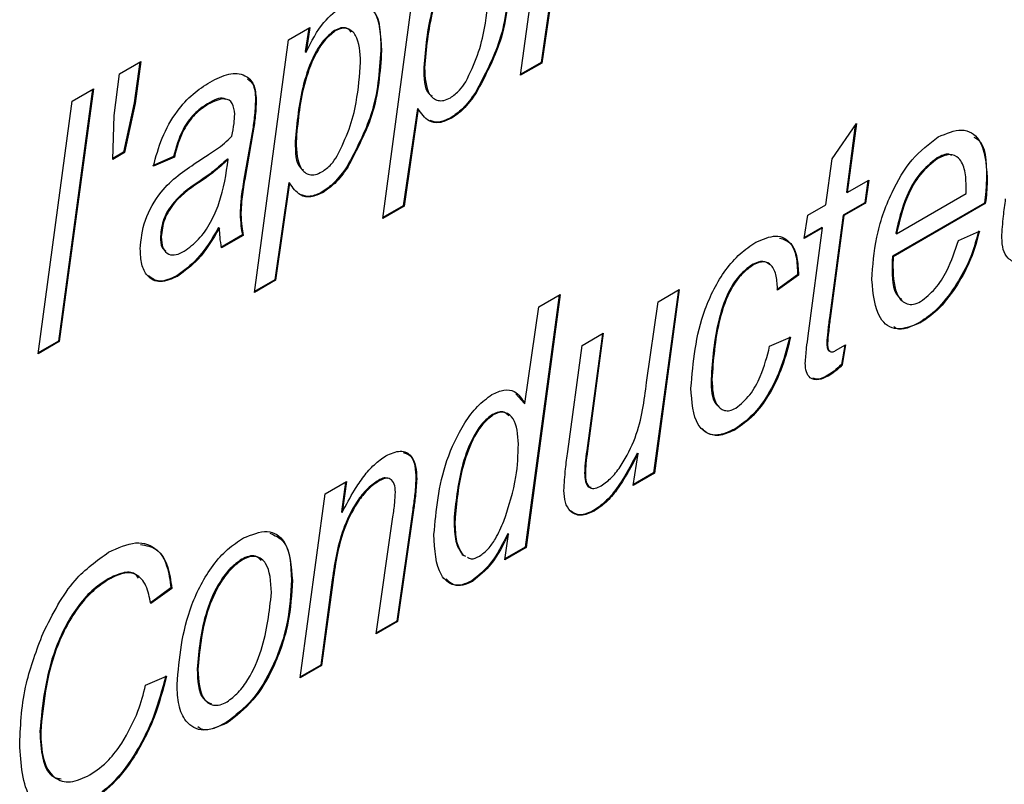
# Model space of a CAD drawing. Units: millimetres. Extents: x 143 to 4744, y 1541 to 4854.
# Drawn here: x 4259 to 4268, y 1990 to 1997 of the extents above; entities that cross this region are included whole.
import ezdxf

# ---------------------------------------------------------------- set-up
doc = ezdxf.new("R2010")
doc.units = ezdxf.units.MM

msp = doc.modelspace()

# ---------------------------------------------------------------- linework, layer by layer
at = {"color": 7, "linetype": 'Continuous', "lineweight": 25}
for p, q in [((4263.8919, 1996.7673), (4264.1149, 1998.4212)), ((4262.6526, 1995.4799), (4262.9592, 1997.7541)), ((4264.1719, 1997.5469), (4264.0761, 1996.8818)), ((4264.179, 1997.5429), (4264.0832, 1996.8777)), ((4261.8035, 1997.0869), (4261.9952, 1997.1975)), ((4261.9867, 1997.1927), (4261.9549, 1996.9807)), ((4261.9952, 1997.1975), (4261.962, 1996.9767)), ((4262.2177, 1997.1707), (4262.2247, 1997.1666)), ((4261.4969, 1994.8128), (4261.8035, 1997.0869)), ((4261.9549, 1996.9807), (4261.962, 1996.9767)), ((4262.6337, 1996.9926), (4262.6408, 1996.9885)), ((4260.2823, 1996.7806), (4260.4761, 1996.8925)), ((4260.4678, 1996.8877), (4260.4167, 1996.5192)), ((4260.4761, 1996.8925), (4260.4238, 1996.5151)), ((4264.0832, 1996.8777), (4263.8919, 1996.7673)), ((4264.0761, 1996.8818), (4263.8931, 1996.7762)), ((4264.0761, 1996.8818), (4264.0832, 1996.8777)), ((4263.0203, 1996.8396), (4263.0274, 1996.8355)), ((4260.2351, 1996.4062), (4260.2823, 1996.7806)), ((4260.0407, 1996.6412), (4259.7349, 1994.3757)), ((4260.049, 1996.646), (4259.742, 1994.3716)), ((4259.8577, 1996.5356), (4260.049, 1996.646)), ((4263.4854, 1996.6119), (4263.4925, 1996.6078)), ((4259.5511, 1994.2614), (4259.8577, 1996.5356)), ((4261.5072, 1996.552), (4261.5142, 1996.548)), ((4260.4167, 1996.5192), (4260.3205, 1996.0755)), ((4260.4238, 1996.5151), (4260.3276, 1996.0714)), ((4260.4167, 1996.5192), (4260.4238, 1996.5151)), ((4261.0745, 1996.5108), (4261.0816, 1996.5067)), ((4262.9628, 1996.4702), (4262.8368, 1995.5944)), ((4262.9699, 1996.4661), (4262.8439, 1995.5903)), ((4262.9628, 1996.4702), (4262.9699, 1996.4661)), ((4260.2226, 1996.0108), (4260.2351, 1996.4062)), ((4263.2632, 1996.3853), (4263.2702, 1996.3812)), ((4266.6934, 1996.0156), (4266.912, 1996.3324)), ((4266.9025, 1996.3187), (4266.8216, 1995.7165)), ((4266.912, 1996.3324), (4266.8287, 1995.7124)), ((4261.4766, 1996.2527), (4261.4032, 1995.8329)), ((4261.4836, 1996.2486), (4261.4103, 1995.8288)), ((4261.4766, 1996.2527), (4261.4836, 1996.2486)), ((4261.8646, 1996.1724), (4261.8717, 1996.1683)), ((4260.3276, 1996.0714), (4260.2226, 1996.0108)), ((4260.3205, 1996.0755), (4260.2228, 1996.0191)), ((4260.3205, 1996.0755), (4260.3276, 1996.0714)), ((4260.7705, 1996.0357), (4260.5818, 1995.954)), ((4260.7776, 1996.0316), (4260.5889, 1995.9499)), ((4260.7705, 1996.0357), (4260.7776, 1996.0316)), ((4261.2555, 1996.0161), (4261.2625, 1996.012)), ((4266.6378, 1995.6022), (4266.6934, 1996.0156)), ((4267.6379, 1996.0243), (4267.645, 1996.0202)), ((4262.3297, 1995.9447), (4262.3368, 1995.9406)), ((4261.02, 1995.8257), (4261.027, 1995.8216)), ((4261.4032, 1995.8329), (4261.4103, 1995.8288)), ((4266.8287, 1995.7124), (4267.0236, 1995.8249)), ((4267.0153, 1995.8201), (4266.9867, 1995.6211)), ((4267.0236, 1995.8249), (4266.9938, 1995.6171)), ((4268.082, 1995.8521), (4268.089, 1995.848)), ((4261.8071, 1995.803), (4261.6811, 1994.9273)), ((4261.8142, 1995.7989), (4261.6882, 1994.9232)), ((4261.8071, 1995.803), (4261.8142, 1995.7989)), ((4267.9003, 1995.7046), (4267.9003, 1995.7578)), ((4262.1075, 1995.7181), (4262.1146, 1995.714)), ((4266.8216, 1995.7165), (4266.8287, 1995.7124)), ((4267.2728, 1995.3423), (4267.9003, 1995.7046)), ((4262.8439, 1995.5903), (4262.6526, 1995.4799)), ((4262.8368, 1995.5944), (4262.6538, 1995.4888)), ((4262.8368, 1995.5944), (4262.8439, 1995.5903)), ((4266.4764, 1995.509), (4266.6378, 1995.6022)), ((4266.9867, 1995.6211), (4266.7921, 1995.5088)), ((4266.9938, 1995.6171), (4266.7992, 1995.5047)), ((4266.9867, 1995.6211), (4266.9938, 1995.6171)), ((4268.0646, 1995.617), (4267.2366, 1995.139)), ((4268.0717, 1995.6129), (4267.2436, 1995.1349)), ((4268.0646, 1995.617), (4268.0717, 1995.6129)), ((4261.3682, 1995.5207), (4261.3753, 1995.5166)), ((4266.4432, 1995.2992), (4266.4764, 1995.509)), ((4266.7921, 1995.5088), (4266.669, 1994.5849)), ((4266.7992, 1995.5047), (4266.6761, 1994.5809)), ((4266.7921, 1995.5088), (4266.7992, 1995.5047)), ((4261.1755, 1995.3971), (4261.1826, 1995.393)), ((4266.6083, 1995.3945), (4266.4432, 1995.2992)), ((4266.6012, 1995.3986), (4266.4446, 1995.3082)), ((4266.4786, 1994.4247), (4266.6083, 1995.3945)), ((4266.6012, 1995.3986), (4266.6083, 1995.3945)), ((4260.6526, 1995.3182), (4260.6596, 1995.3141)), ((4261.3896, 1995.3309), (4261.1947, 1995.2184)), ((4261.3967, 1995.3268), (4261.2017, 1995.2143)), ((4261.3896, 1995.3309), (4261.3967, 1995.3268)), ((4267.2657, 1995.3464), (4267.2728, 1995.3423)), ((4267.8296, 1995.2825), (4268.0183, 1995.3642)), ((4267.2366, 1995.139), (4267.2436, 1995.1349)), ((4265.9829, 1995.0689), (4265.9899, 1995.0648)), ((4267.2329, 1995.0509), (4267.24, 1995.0468)), ((4260.8003, 1994.9635), (4260.8074, 1994.9594)), ((4261.6811, 1994.9273), (4261.4981, 1994.8216)), ((4261.6811, 1994.9273), (4261.6882, 1994.9232)), ((4266.3838, 1994.9735), (4266.1951, 1994.8373)), ((4266.3909, 1994.9694), (4266.2022, 1994.8333)), ((4266.3838, 1994.9735), (4266.3909, 1994.9694)), ((4261.6882, 1994.9232), (4261.4969, 1994.8128)), ((4265.3192, 1994.841), (4265.0955, 1993.1867)), ((4265.1283, 1994.7308), (4265.3192, 1994.841)), ((4267.7967, 1994.8636), (4267.8038, 1994.8595)), ((4264.2389, 1994.7893), (4263.9331, 1992.5238)), ((4264.2472, 1994.7941), (4263.9402, 1992.5197)), ((4264.0563, 1994.6839), (4264.2472, 1994.7941)), ((4265.311, 1994.8362), (4265.0885, 1993.1908)), ((4263.931, 1993.8145), (4264.0563, 1994.6839)), ((4265.0251, 1994.0048), (4265.1283, 1994.7308)), ((4266.669, 1994.5849), (4266.6761, 1994.5809)), ((4267.4846, 1994.5468), (4267.4917, 1994.5427)), ((4264.4444, 1994.336), (4264.6352, 1994.4462)), ((4264.627, 1994.4414), (4264.4859, 1993.3919)), ((4264.6352, 1994.4462), (4264.493, 1993.3878)), ((4266.1314, 1994.3294), (4266.3201, 1994.4111)), ((4259.742, 1994.3716), (4259.5511, 1994.2614)), ((4259.7349, 1994.3757), (4259.5523, 1994.2703)), ((4259.7349, 1994.3757), (4259.742, 1994.3716)), ((4264.3157, 1993.3817), (4264.4444, 1994.336)), ((4266.6455, 1994.3598), (4266.6525, 1994.3557)), ((4266.724, 1994.2902), (4266.8154, 1994.343)), ((4266.8068, 1994.338), (4266.7778, 1994.166)), ((4266.8154, 1994.343), (4266.7848, 1994.1619)), ((4266.7778, 1994.166), (4266.7848, 1994.1619)), ((4266.6565, 1994.0688), (4266.6636, 1994.0647)), ((4265.6055, 1994.0335), (4265.6126, 1994.0294)), ((4263.8485, 1993.9015), (4263.9239, 1993.8186)), ((4263.9239, 1993.8186), (4263.931, 1993.8145)), ((4263.6387, 1993.7156), (4263.6458, 1993.7115)), ((4265.8189, 1993.5852), (4265.8259, 1993.5811)), ((4264.4859, 1993.3919), (4264.493, 1993.3878)), ((4264.905, 1993.0767), (4264.9481, 1993.3637)), ((4264.941, 1993.3678), (4264.9481, 1993.3637)), ((4264.4675, 1993.1893), (4264.4746, 1993.1853)), ((4265.0955, 1993.1867), (4264.905, 1993.0767)), ((4265.0885, 1993.1908), (4264.9063, 1993.0856)), ((4265.0885, 1993.1908), (4265.0955, 1993.1867)), ((4262.133, 1993.0016), (4262.3242, 1993.112)), ((4262.316, 1993.1073), (4262.2796, 1992.8391)), ((4262.3242, 1993.112), (4262.2867, 1992.835)), ((4262.6124, 1993.1231), (4262.6194, 1993.119)), ((4262.9499, 1993.138), (4262.957, 1993.1339)), ((4261.9097, 1991.3475), (4262.133, 1993.0016)), ((4262.2796, 1992.8391), (4262.2867, 1992.835)), ((4262.9212, 1992.8605), (4262.7775, 1991.8567)), ((4262.9283, 1992.8564), (4262.7845, 1991.8526)), ((4262.9212, 1992.8605), (4262.9283, 1992.8564)), ((4264.5486, 1992.8519), (4264.5556, 1992.8478)), ((4262.5936, 1991.7424), (4262.7433, 1992.7952)), ((4263.2952, 1992.7947), (4263.2941, 1992.7311)), ((4263.2941, 1992.7311), (4263.3012, 1992.727)), ((4263.2952, 1992.7947), (4263.3023, 1992.7907)), ((4263.3023, 1992.7907), (4263.3012, 1992.727)), ((4263.7493, 1992.4095), (4263.7825, 1992.6406)), ((4263.7754, 1992.6447), (4263.7825, 1992.6406)), ((4263.3671, 1992.4558), (4263.3886, 1992.4458)), ((4263.3671, 1992.4558), (4263.3742, 1992.4517)), ((4263.3742, 1992.4517), (4263.3957, 1992.4417)), ((4263.9402, 1992.5197), (4263.7493, 1992.4095)), ((4263.9331, 1992.5238), (4263.7506, 1992.4184)), ((4263.9331, 1992.5238), (4263.9402, 1992.5197)), ((4261.3833, 1992.4136), (4261.3904, 1992.4095)), ((4260.1823, 1992.2378), (4260.1894, 1992.2337)), ((4261.8318, 1992.2257), (4261.8389, 1992.2216)), ((4262.1974, 1992.2299), (4262.0935, 1991.4618)), ((4262.2045, 1992.2258), (4262.1006, 1991.4577)), ((4262.1974, 1992.2299), (4262.2045, 1992.2258)), ((4263.4537, 1992.2198), (4263.4608, 1992.2157)), ((4260.7469, 1992.1552), (4260.5582, 1992.019)), ((4260.754, 1992.1511), (4260.5653, 1992.0149)), ((4260.7469, 1992.1552), (4260.754, 1992.1511)), ((4262.7845, 1991.8526), (4262.5936, 1991.7424)), ((4262.7775, 1991.8567), (4262.5949, 1991.7513)), ((4262.7775, 1991.8567), (4262.7845, 1991.8526)), ((4260.9828, 1991.4245), (4260.9898, 1991.4204)), ((4262.1006, 1991.4577), (4261.9097, 1991.3475)), ((4262.0935, 1991.4618), (4261.9109, 1991.3564)), ((4262.0935, 1991.4618), (4262.1006, 1991.4577)), ((4260.5181, 1991.2796), (4260.7068, 1991.3612)), ((4261.2433, 1990.9438), (4261.2504, 1990.9397)), ((4259.5676, 1990.8667), (4259.5747, 1990.8626))]:
    msp.add_line(p, q, dxfattribs=at)
for points, knots in [([(4263.3734, 1997.8379), (4263.339, 1997.8099), (4263.2702, 1997.7537), (4263.1645, 1997.5806), (4263.057, 1997.2616), (4263.035, 1997.0083), (4263.0203, 1996.8396)], [0, 0, 0, 0, 0.1243759, 0.2496274, 0.4998996, 1, 1, 1, 1]), ([(4263.3804, 1997.8338), (4263.3461, 1997.8058), (4263.2772, 1997.7496), (4263.1716, 1997.5766), (4263.064, 1997.2575), (4263.042, 1997.0043), (4263.0274, 1996.8355)], [0, 0, 0, 0, 0.1243759, 0.2496274, 0.4998996, 1, 1, 1, 1]), ([(4263.7894, 1997.6598), (4263.7768, 1997.4673), (4263.7544, 1997.124), (4263.5675, 1996.7681), (4263.4854, 1996.6119)], [0, 0, 0, 0, 0.5607603, 1, 1, 1, 1]), ([(4263.7965, 1997.6557), (4263.7839, 1997.4632), (4263.7615, 1997.1199), (4263.5746, 1996.7641), (4263.4925, 1996.6078)], [0, 0, 0, 0, 0.5607603, 1, 1, 1, 1]), ([(4263.3985, 1996.7089), (4263.4366, 1996.7887), (4263.513, 1996.9487), (4263.5851, 1997.2395), (4263.5992, 1997.4337), (4263.6078, 1997.5523)], [0, 0, 0, 0, 0.2792284, 0.5598257, 1, 1, 1, 1]), ([(4262.2874, 1997.3935), (4262.317, 1997.4079), (4262.3763, 1997.4367), (4262.4825, 1997.4339), (4262.6221, 1997.3265), (4262.6333, 1997.1236), (4262.6408, 1996.9885)], [0, 0, 0, 0, 0.125622, 0.251128, 0.501066, 1, 1, 1, 1]), ([(4261.962, 1996.9767), (4262.0108, 1997.0725), (4262.0975, 1997.243), (4262.2296, 1997.3476), (4262.2874, 1997.3935)], [0, 0, 0, 0, 0.562143, 1, 1, 1, 1]), ([(4262.5184, 1997.3815), (4262.5342, 1997.3716), (4262.6318, 1997.3102), (4262.6328, 1997.1374), (4262.6337, 1996.9926)], [0, 0, 0, 0, 0.161813, 1, 1, 1, 1]), ([(4262.2177, 1997.1707), (4262.1834, 1997.1427), (4262.1145, 1997.0865), (4262.0088, 1996.9135), (4261.9013, 1996.5944), (4261.8793, 1996.3412), (4261.8646, 1996.1724)], [0, 0, 0, 0, 0.1243759, 0.2496274, 0.4998996, 1, 1, 1, 1]), ([(4262.2247, 1997.1666), (4262.1904, 1997.1386), (4262.1215, 1997.0824), (4262.0159, 1996.9094), (4261.9084, 1996.5903), (4261.8864, 1996.3371), (4261.8717, 1996.1683)], [0, 0, 0, 0, 0.1243759, 0.2496274, 0.4998996, 1, 1, 1, 1]), ([(4262.3667, 1997.1568), (4262.3547, 1997.1701), (4262.3316, 1997.1959), (4262.2763, 1997.198), (4262.2372, 1997.1798), (4262.2177, 1997.1707)], [0, 0, 0, 0, 0.349477, 0.674588, 1, 1, 1, 1]), ([(4262.4521, 1996.8851), (4262.4473, 1996.9747), (4262.4402, 1997.1091), (4262.3527, 1997.1877), (4262.2838, 1997.1945), (4262.2444, 1997.1759), (4262.2247, 1997.1666)], [0, 0, 0, 0, 0.499274, 0.749198, 0.874541, 1, 1, 1, 1]), ([(4262.6337, 1996.9926), (4262.6212, 1996.8001), (4262.5987, 1996.4568), (4262.4118, 1996.101), (4262.3297, 1995.9447)], [0, 0, 0, 0, 0.56076, 1, 1, 1, 1]), ([(4262.6408, 1996.9885), (4262.6282, 1996.796), (4262.6058, 1996.4527), (4262.4189, 1996.0969), (4262.3368, 1995.9406)], [0, 0, 0, 0, 0.56076, 1, 1, 1, 1]), ([(4262.2428, 1996.0417), (4262.2809, 1996.1215), (4262.3573, 1996.2815), (4262.4294, 1996.5723), (4262.4435, 1996.7665), (4262.4521, 1996.8851)], [0, 0, 0, 0, 0.279228, 0.559826, 1, 1, 1, 1]), ([(4261.0982, 1996.7069), (4261.1551, 1996.7357), (4261.2687, 1996.7932), (4261.4095, 1996.781), (4261.5006, 1996.6951), (4261.5097, 1996.597), (4261.5142, 1996.548)], [0, 0, 0, 0, 0.2807378, 0.5600808, 0.7800133, 1, 1, 1, 1]), ([(4263.0203, 1996.8396), (4263.0207, 1996.7437), (4263.0212, 1996.6296), (4263.085, 1996.5879), (4263.0952, 1996.5812)], [0, 0, 0, 0, 0.8403108, 1, 1, 1, 1]), ([(4263.0274, 1996.8355), (4263.0322, 1996.7461), (4263.0395, 1996.612), (4263.1305, 1996.5385), (4263.2011, 1996.537), (4263.2403, 1996.5563), (4263.2599, 1996.5659)], [0, 0, 0, 0, 0.499043, 0.748831, 0.874397, 1, 1, 1, 1]), ([(4260.5889, 1995.9499), (4260.6115, 1996.0345), (4260.6567, 1996.2032), (4260.7859, 1996.4362), (4260.9433, 1996.6071), (4261.0465, 1996.6736), (4261.0982, 1996.7069)], [0, 0, 0, 0, 0.280391, 0.559627, 0.779608, 1, 1, 1, 1]), ([(4261.4359, 1996.7355), (4261.4531, 1996.7217), (4261.4993, 1996.6846), (4261.5041, 1996.6031), (4261.5072, 1996.552)], [0, 0, 0, 0, 0.373295, 1, 1, 1, 1]), ([(4263.2599, 1996.5659), (4263.2888, 1996.586), (4263.3403, 1996.622), (4263.3807, 1996.6823), (4263.3985, 1996.7089)], [0, 0, 0, 0, 0.5593535, 1, 1, 1, 1]), ([(4263.4854, 1996.6119), (4263.4477, 1996.5595), (4263.3804, 1996.4661), (4263.299, 1996.41), (4263.2632, 1996.3853)], [0, 0, 0, 0, 0.560119, 1, 1, 1, 1]), ([(4261.2394, 1996.5488), (4261.2342, 1996.5524), (4261.1943, 1996.5797), (4261.1302, 1996.5429), (4261.0745, 1996.5108)], [0, 0, 0, 0, 0.131238, 1, 1, 1, 1]), ([(4261.3208, 1996.4175), (4261.3168, 1996.4533), (4261.309, 1996.5246), (4261.2191, 1996.574), (4261.1338, 1996.5322), (4261.0816, 1996.5067)], [0, 0, 0, 0, 0.280277, 0.560172, 1, 1, 1, 1]), ([(4261.5072, 1996.552), (4261.5047, 1996.4976), (4261.5004, 1996.4003), (4261.4839, 1996.2978), (4261.4766, 1996.2527)], [0, 0, 0, 0, 0.559859, 1, 1, 1, 1]), ([(4261.5142, 1996.548), (4261.5118, 1996.4935), (4261.5075, 1996.3962), (4261.4909, 1996.2937), (4261.4836, 1996.2486)], [0, 0, 0, 0, 0.559859, 1, 1, 1, 1]), ([(4263.4925, 1996.6078), (4263.4548, 1996.5555), (4263.3875, 1996.4621), (4263.3061, 1996.4059), (4263.2702, 1996.3812)], [0, 0, 0, 0, 0.560119, 1, 1, 1, 1]), ([(4261.0745, 1996.5108), (4261.0337, 1996.4834), (4260.9522, 1996.4286), (4260.8278, 1996.2546), (4260.7922, 1996.1187), (4260.7705, 1996.0357)], [0, 0, 0, 0, 0.280738, 0.560571, 1, 1, 1, 1]), ([(4261.0816, 1996.5067), (4261.0408, 1996.4793), (4260.9593, 1996.4245), (4260.8349, 1996.2505), (4260.7993, 1996.1146), (4260.7776, 1996.0316)], [0, 0, 0, 0, 0.280738, 0.560571, 1, 1, 1, 1]), ([(4263.2702, 1996.3812), (4263.2331, 1996.364), (4263.1587, 1996.3296), (4263.0455, 1996.3543), (4262.9986, 1996.4237), (4262.9699, 1996.4661)], [0, 0, 0, 0, 0.2800186, 0.5599886, 1, 1, 1, 1]), ([(4261.2946, 1996.2211), (4261.3021, 1996.2589), (4261.3156, 1996.3262), (4261.3192, 1996.3896), (4261.3208, 1996.4175)], [0, 0, 0, 0, 0.5601876, 1, 1, 1, 1]), ([(4263.2632, 1996.3853), (4263.2254, 1996.367), (4263.1563, 1996.3335), (4263.102, 1996.3513), (4263.0773, 1996.3595)], [0, 0, 0, 0, 0.545761, 1, 1, 1, 1]), ([(4267.6486, 1996.213), (4267.7219, 1996.2443), (4267.8685, 1996.307), (4268.0617, 1996.1855), (4268.0787, 1995.976), (4268.089, 1995.848)], [0, 0, 0, 0, 0.280103, 0.560235, 1, 1, 1, 1]), ([(4260.9747, 1995.982), (4261.0115, 1996.0058), (4261.0721, 1996.0449), (4261.1562, 1996.1013), (4261.2275, 1996.1531), (4261.2722, 1996.1985), (4261.2946, 1996.2211)], [0, 0, 0, 0, 0.340044, 0.560071, 0.780116, 1, 1, 1, 1]), ([(4261.8646, 1996.1724), (4261.865, 1996.0765), (4261.8655, 1995.9624), (4261.9293, 1995.9207), (4261.9395, 1995.9141)], [0, 0, 0, 0, 0.840311, 1, 1, 1, 1]), ([(4261.8717, 1996.1683), (4261.8766, 1996.079), (4261.8838, 1995.9448), (4261.9748, 1995.8713), (4262.0454, 1995.8699), (4262.0846, 1995.8891), (4262.1042, 1995.8987)], [0, 0, 0, 0, 0.499043, 0.748831, 0.874397, 1, 1, 1, 1]), ([(4267.0513, 1994.9289), (4267.0599, 1995.0545), (4267.0772, 1995.3054), (4267.2052, 1995.6852), (4267.402, 1996.0276), (4267.5665, 1996.1512), (4267.6486, 1996.213)], [0, 0, 0, 0, 0.280806, 0.561425, 0.780985, 1, 1, 1, 1]), ([(4267.9678, 1996.2119), (4267.9809, 1996.2055), (4268.078, 1996.1575), (4268.0801, 1995.9938), (4268.082, 1995.8521)], [0, 0, 0, 0, 0.134758, 1, 1, 1, 1]), ([(4260.8667, 1995.1843), (4260.911, 1995.2173), (4260.9996, 1995.2832), (4261.1088, 1995.4431), (4261.2156, 1995.6935), (4261.2432, 1995.8806), (4261.2625, 1996.012)], [0, 0, 0, 0, 0.186024, 0.37256, 0.55941, 1, 1, 1, 1]), ([(4261.2555, 1996.0161), (4261.2123, 1995.9764), (4261.1352, 1995.9054), (4261.0552, 1995.85), (4261.02, 1995.8257)], [0, 0, 0, 0, 0.559475, 1, 1, 1, 1]), ([(4261.2625, 1996.012), (4261.2194, 1995.9723), (4261.1423, 1995.9013), (4261.0623, 1995.846), (4261.027, 1995.8216)], [0, 0, 0, 0, 0.559475, 1, 1, 1, 1]), ([(4262.1042, 1995.8987), (4262.1331, 1995.9188), (4262.1846, 1995.9548), (4262.225, 1996.0151), (4262.2428, 1996.0417)], [0, 0, 0, 0, 0.559353, 1, 1, 1, 1]), ([(4267.6379, 1996.0243), (4267.5832, 1995.9808), (4267.4735, 1995.8935), (4267.3337, 1995.6374), (4267.2915, 1995.4568), (4267.2657, 1995.3464)], [0, 0, 0, 0, 0.278429, 0.558745, 1, 1, 1, 1]), ([(4267.645, 1996.0202), (4267.5903, 1995.9767), (4267.4806, 1995.8894), (4267.3407, 1995.6333), (4267.2985, 1995.4528), (4267.2728, 1995.3423)], [0, 0, 0, 0, 0.278429, 0.558745, 1, 1, 1, 1]), ([(4267.7719, 1996.0459), (4267.7625, 1996.0508), (4267.7268, 1996.0695), (4267.6756, 1996.0435), (4267.6379, 1996.0243)], [0, 0, 0, 0, 0.263044, 1, 1, 1, 1]), ([(4267.9003, 1995.7578), (4267.8986, 1995.81), (4267.895, 1995.9139), (4267.8456, 1996.0252), (4267.7538, 1996.0679), (4267.6812, 1996.0361), (4267.645, 1996.0202)], [0, 0, 0, 0, 0.2812055, 0.5608041, 0.7804926, 1, 1, 1, 1]), ([(4260.4709, 1995.2048), (4260.4787, 1995.2899), (4260.4942, 1995.4598), (4260.6824, 1995.7862), (4260.8637, 1995.9077), (4260.9747, 1995.982)], [0, 0, 0, 0, 0.280292, 0.559604, 1, 1, 1, 1]), ([(4262.3297, 1995.9447), (4262.292, 1995.8924), (4262.2247, 1995.799), (4262.1433, 1995.7428), (4262.1075, 1995.7181)], [0, 0, 0, 0, 0.5601187, 1, 1, 1, 1]), ([(4262.3368, 1995.9406), (4262.2991, 1995.8883), (4262.2318, 1995.7949), (4262.1504, 1995.7387), (4262.1146, 1995.714)], [0, 0, 0, 0, 0.5601187, 1, 1, 1, 1]), ([(4261.02, 1995.8257), (4260.934, 1995.7691), (4260.8266, 1995.6984), (4260.72, 1995.5565), (4260.6663, 1995.4484), (4260.6581, 1995.3702), (4260.6526, 1995.3182)], [0, 0, 0, 0, 0.500655, 0.626004, 0.751378, 1, 1, 1, 1]), ([(4261.027, 1995.8216), (4260.9411, 1995.765), (4260.8336, 1995.6943), (4260.7271, 1995.5525), (4260.6734, 1995.4443), (4260.6651, 1995.3661), (4260.6596, 1995.3141)], [0, 0, 0, 0, 0.500655, 0.626004, 0.751378, 1, 1, 1, 1]), ([(4261.4032, 1995.8329), (4261.3932, 1995.7731), (4261.3752, 1995.6663), (4261.3703, 1995.5652), (4261.3682, 1995.5207)], [0, 0, 0, 0, 0.560078, 1, 1, 1, 1]), ([(4261.4103, 1995.8288), (4261.4002, 1995.769), (4261.3822, 1995.6623), (4261.3774, 1995.5611), (4261.3753, 1995.5166)], [0, 0, 0, 0, 0.560078, 1, 1, 1, 1]), ([(4268.082, 1995.8521), (4268.0809, 1995.8093), (4268.079, 1995.7327), (4268.069, 1995.6524), (4268.0646, 1995.617)], [0, 0, 0, 0, 0.559883, 1, 1, 1, 1]), ([(4268.089, 1995.848), (4268.088, 1995.8052), (4268.0861, 1995.7286), (4268.0761, 1995.6483), (4268.0717, 1995.6129)], [0, 0, 0, 0, 0.559883, 1, 1, 1, 1]), ([(4262.1146, 1995.714), (4262.0774, 1995.6968), (4262.003, 1995.6624), (4261.8898, 1995.6871), (4261.8429, 1995.7565), (4261.8142, 1995.7989)], [0, 0, 0, 0, 0.280019, 0.559989, 1, 1, 1, 1]), ([(4262.1075, 1995.7181), (4262.0697, 1995.6998), (4262.0006, 1995.6663), (4261.9463, 1995.6842), (4261.9216, 1995.6923)], [0, 0, 0, 0, 0.545761, 1, 1, 1, 1]), ([(4268.2202, 1995.3067), (4268.2241, 1995.3707), (4268.2311, 1995.485), (4268.2473, 1995.6034), (4268.2545, 1995.6555)], [0, 0, 0, 0, 0.5598394, 1, 1, 1, 1]), ([(4261.3682, 1995.5207), (4261.3703, 1995.4839), (4261.3739, 1995.4181), (4261.3848, 1995.3575), (4261.3896, 1995.3309)], [0, 0, 0, 0, 0.559879, 1, 1, 1, 1]), ([(4261.3753, 1995.5166), (4261.3773, 1995.4798), (4261.3809, 1995.414), (4261.3919, 1995.3535), (4261.3967, 1995.3268)], [0, 0, 0, 0, 0.559879, 1, 1, 1, 1]), ([(4261.1755, 1995.3971), (4261.1156, 1995.2967), (4261.0088, 1995.1178), (4260.864, 1995.0106), (4260.8003, 1994.9635)], [0, 0, 0, 0, 0.560783, 1, 1, 1, 1]), ([(4261.1826, 1995.393), (4261.1227, 1995.2927), (4261.0159, 1995.1137), (4260.871, 1995.0065), (4260.8074, 1994.9594)], [0, 0, 0, 0, 0.560783, 1, 1, 1, 1]), ([(4261.2017, 1995.2143), (4261.1965, 1995.2465), (4261.1871, 1995.3039), (4261.1839, 1995.3658), (4261.1826, 1995.393)], [0, 0, 0, 0, 0.55989, 1, 1, 1, 1]), ([(4260.6526, 1995.3182), (4260.6536, 1995.2811), (4260.6553, 1995.2221), (4260.6876, 1995.1953), (4260.6997, 1995.1853)], [0, 0, 0, 0, 0.628543, 1, 1, 1, 1]), ([(4260.6596, 1995.3141), (4260.6619, 1995.2788), (4260.6665, 1995.2082), (4260.7193, 1995.1517), (4260.7921, 1995.1471), (4260.8418, 1995.1719), (4260.8667, 1995.1843)], [0, 0, 0, 0, 0.2803635, 0.5593842, 0.7794077, 1, 1, 1, 1]), ([(4266.0069, 1995.2652), (4266.0694, 1995.2925), (4266.1943, 1995.3471), (4266.3246, 1995.2736), (4266.3843, 1995.135), (4266.3887, 1995.0247), (4266.3909, 1994.9694)], [0, 0, 0, 0, 0.279179, 0.558374, 0.778877, 1, 1, 1, 1]), ([(4266.2212, 1995.3034), (4266.2552, 1995.2924), (4266.3281, 1995.2688), (4266.3763, 1995.137), (4266.3813, 1995.0281), (4266.3838, 1994.9735)], [0, 0, 0, 0, 0.303719, 0.65137, 1, 1, 1, 1]), ([(4267.4898, 1994.7323), (4267.5347, 1994.7677), (4267.6248, 1994.8386), (4267.7524, 1995.0391), (4267.8003, 1995.1902), (4267.8296, 1995.2825)], [0, 0, 0, 0, 0.279107, 0.5597, 1, 1, 1, 1]), ([(4268.0112, 1995.3683), (4267.9855, 1995.2713), (4267.9395, 1995.0978), (4267.8404, 1994.9353), (4267.7967, 1994.8636)], [0, 0, 0, 0, 0.559072, 1, 1, 1, 1]), ([(4268.0183, 1995.3642), (4267.9926, 1995.2672), (4267.9466, 1995.0937), (4267.8475, 1994.9312), (4267.8038, 1994.8595)], [0, 0, 0, 0, 0.559072, 1, 1, 1, 1]), ([(4268.4944, 1995.1216), (4268.452, 1995.1031), (4268.367, 1995.0662), (4268.2762, 1995.1101), (4268.2267, 1995.1951), (4268.2224, 1995.2695), (4268.2202, 1995.3067)], [0, 0, 0, 0, 0.279394, 0.55884, 0.779226, 1, 1, 1, 1]), ([(4260.8074, 1994.9594), (4260.7538, 1994.936), (4260.6466, 1994.8892), (4260.533, 1994.9481), (4260.4776, 1995.0631), (4260.4732, 1995.1575), (4260.4709, 1995.2048)], [0, 0, 0, 0, 0.279269, 0.558454, 0.778967, 1, 1, 1, 1]), ([(4265.4239, 1993.9537), (4265.4437, 1994.1867), (4265.4733, 1994.5361), (4265.6905, 1994.9717), (4265.8642, 1995.1694), (4265.9593, 1995.2333), (4266.0069, 1995.2652)], [0, 0, 0, 0, 0.499138, 0.748719, 0.874362, 1, 1, 1, 1]), ([(4267.2366, 1995.139), (4267.2355, 1995.1223), (4267.2337, 1995.0927), (4267.2331, 1995.0636), (4267.2329, 1995.0509)], [0, 0, 0, 0, 0.559992, 1, 1, 1, 1]), ([(4267.2436, 1995.1349), (4267.2426, 1995.1183), (4267.2408, 1995.0886), (4267.2402, 1995.0596), (4267.24, 1995.0468)], [0, 0, 0, 0, 0.559992, 1, 1, 1, 1]), ([(4265.9829, 1995.0689), (4265.946, 1995.0427), (4265.8723, 1994.9904), (4265.749, 1994.8163), (4265.6359, 1994.474), (4265.6177, 1994.2098), (4265.6055, 1994.0335)], [0, 0, 0, 0, 0.124986, 0.249998, 0.499676, 1, 1, 1, 1]), ([(4265.9899, 1995.0648), (4265.9531, 1995.0386), (4265.8794, 1994.9863), (4265.756, 1994.8122), (4265.643, 1994.4699), (4265.6247, 1994.2057), (4265.6126, 1994.0294)], [0, 0, 0, 0, 0.124986, 0.249998, 0.499676, 1, 1, 1, 1]), ([(4266.1324, 1995.0634), (4266.1134, 1995.0777), (4266.0739, 1995.1073), (4266.014, 1995.082), (4265.9829, 1995.0689)], [0, 0, 0, 0, 0.480116, 1, 1, 1, 1]), ([(4266.2022, 1994.8333), (4266.2007, 1994.8774), (4266.1976, 1994.9655), (4266.1557, 1995.0589), (4266.082, 1995.1022), (4266.0206, 1995.0772), (4265.9899, 1995.0648)], [0, 0, 0, 0, 0.281106, 0.560846, 0.780821, 1, 1, 1, 1]), ([(4267.2329, 1995.0509), (4267.2336, 1994.9454), (4267.2346, 1994.8135), (4267.3069, 1994.7608), (4267.3213, 1994.7502)], [0, 0, 0, 0, 0.7999264, 1, 1, 1, 1]), ([(4267.24, 1995.0468), (4267.2448, 1994.9472), (4267.2521, 1994.7979), (4267.3483, 1994.7097), (4267.4244, 1994.7016), (4267.468, 1994.7221), (4267.4898, 1994.7323)], [0, 0, 0, 0, 0.499356, 0.749251, 0.874684, 1, 1, 1, 1]), ([(4260.8003, 1994.9635), (4260.7456, 1994.9384), (4260.6434, 1994.8915), (4260.5752, 1994.94), (4260.5435, 1994.9626)], [0, 0, 0, 0, 0.5350996, 1, 1, 1, 1]), ([(4267.4917, 1994.5427), (4267.4172, 1994.5125), (4267.2684, 1994.4521), (4267.0806, 1994.5889), (4267.0624, 1994.7999), (4267.0513, 1994.9289)], [0, 0, 0, 0, 0.2798249, 0.5598177, 1, 1, 1, 1]), ([(4267.7967, 1994.8636), (4267.744, 1994.7897), (4267.6498, 1994.6578), (4267.5351, 1994.5807), (4267.4846, 1994.5468)], [0, 0, 0, 0, 0.559593, 1, 1, 1, 1]), ([(4267.8038, 1994.8595), (4267.7511, 1994.7857), (4267.6568, 1994.6537), (4267.5422, 1994.5766), (4267.4917, 1994.5427)], [0, 0, 0, 0, 0.559593, 1, 1, 1, 1]), ([(4266.669, 1994.5849), (4266.6637, 1994.5425), (4266.6543, 1994.4668), (4266.6482, 1994.3925), (4266.6455, 1994.3598)], [0, 0, 0, 0, 0.5600924, 1, 1, 1, 1]), ([(4266.6761, 1994.5809), (4266.6708, 1994.5384), (4266.6613, 1994.4627), (4266.6552, 1994.3884), (4266.6525, 1994.3557)], [0, 0, 0, 0, 0.5600924, 1, 1, 1, 1]), ([(4267.4846, 1994.5468), (4267.405, 1994.5059), (4267.3126, 1994.4584), (4267.2558, 1994.5003), (4267.2479, 1994.5062)], [0, 0, 0, 0, 0.860806, 1, 1, 1, 1]), ([(4266.3131, 1994.4152), (4266.2909, 1994.3271), (4266.2466, 1994.1512), (4266.131, 1993.9044), (4265.981, 1993.6999), (4265.8729, 1993.6234), (4265.8189, 1993.5852)], [0, 0, 0, 0, 0.280748, 0.560528, 0.780419, 1, 1, 1, 1]), ([(4266.3201, 1994.4111), (4266.2979, 1994.323), (4266.2537, 1994.1471), (4266.1381, 1993.9003), (4265.988, 1993.6959), (4265.8799, 1993.6193), (4265.8259, 1993.5811)], [0, 0, 0, 0, 0.280748, 0.560528, 0.780419, 1, 1, 1, 1]), ([(4266.4521, 1994.1762), (4266.4557, 1994.222), (4266.4622, 1994.3039), (4266.4736, 1994.3878), (4266.4786, 1994.4247)], [0, 0, 0, 0, 0.559844, 1, 1, 1, 1]), ([(4265.8278, 1993.7728), (4265.872, 1993.8095), (4265.9608, 1993.8833), (4266.0722, 1994.0921), (4266.109, 1994.2394), (4266.1314, 1994.3294)], [0, 0, 0, 0, 0.278207, 0.558686, 1, 1, 1, 1]), ([(4266.6455, 1994.3598), (4266.6461, 1994.3461), (4266.6475, 1994.3188), (4266.6569, 1994.2885), (4266.6716, 1994.2867), (4266.6756, 1994.2863)], [0, 0, 0, 0, 0.422812, 0.842708, 1, 1, 1, 1]), ([(4266.6525, 1994.3557), (4266.6531, 1994.3417), (4266.6542, 1994.3138), (4266.6669, 1994.2822), (4266.6946, 1994.276), (4266.7142, 1994.2855), (4266.724, 1994.2902)], [0, 0, 0, 0, 0.280996, 0.560054, 0.779605, 1, 1, 1, 1]), ([(4266.6636, 1994.0647), (4266.6325, 1994.0494), (4266.5706, 1994.0188), (4266.4968, 1994.0356), (4266.4573, 1994.095), (4266.4538, 1994.1491), (4266.4521, 1994.1762)], [0, 0, 0, 0, 0.2802564, 0.5593882, 0.7794442, 1, 1, 1, 1]), ([(4266.7778, 1994.166), (4266.7557, 1994.1447), (4266.7162, 1994.1067), (4266.6748, 1994.0803), (4266.6565, 1994.0688)], [0, 0, 0, 0, 0.559982, 1, 1, 1, 1]), ([(4266.7848, 1994.1619), (4266.7627, 1994.1406), (4266.7233, 1994.1026), (4266.6818, 1994.0763), (4266.6636, 1994.0647)], [0, 0, 0, 0, 0.559982, 1, 1, 1, 1]), ([(4266.6565, 1994.0688), (4266.6246, 1994.0516), (4266.5737, 1994.0241), (4266.5349, 1994.0384), (4266.5203, 1994.0438)], [0, 0, 0, 0, 0.625291, 1, 1, 1, 1]), ([(4264.6168, 1993.0737), (4264.6497, 1993.0977), (4264.7154, 1993.1458), (4264.8269, 1993.2957), (4264.9734, 1993.593), (4265.0044, 1993.8399), (4265.0251, 1994.0048)], [0, 0, 0, 0, 0.124928, 0.250209, 0.499423, 1, 1, 1, 1]), ([(4265.8259, 1993.5811), (4265.7795, 1993.5592), (4265.6867, 1993.5154), (4265.5678, 1993.5379), (4265.443, 1993.6531), (4265.4318, 1993.8298), (4265.4239, 1993.9537)], [0, 0, 0, 0, 0.187051, 0.373946, 0.561079, 1, 1, 1, 1]), ([(4265.6055, 1994.0335), (4265.6063, 1993.9446), (4265.6074, 1993.8361), (4265.6681, 1993.7954), (4265.679, 1993.788)], [0, 0, 0, 0, 0.819466, 1, 1, 1, 1]), ([(4265.6126, 1994.0294), (4265.6171, 1993.9459), (4265.624, 1993.8206), (4265.7081, 1993.7513), (4265.7728, 1993.7466), (4265.8095, 1993.7641), (4265.8278, 1993.7728)], [0, 0, 0, 0, 0.498985, 0.748955, 0.874492, 1, 1, 1, 1]), ([(4263.1125, 1992.6351), (4263.1321, 1992.8543), (4263.1615, 1993.1833), (4263.3492, 1993.5913), (4263.5002, 1993.7963), (4263.5895, 1993.8624), (4263.634, 1993.8954)], [0, 0, 0, 0, 0.4991971, 0.749314, 0.8749211, 1, 1, 1, 1]), ([(4263.634, 1993.8954), (4263.6707, 1993.9127), (4263.744, 1993.9472), (4263.8573, 1993.9264), (4263.903, 1993.8569), (4263.931, 1993.8145)], [0, 0, 0, 0, 0.280234, 0.56014, 1, 1, 1, 1]), ([(4263.6387, 1993.7156), (4263.6066, 1993.6909), (4263.5424, 1993.6414), (4263.4428, 1993.4828), (4263.3346, 1993.1883), (4263.311, 1992.9522), (4263.2952, 1992.7947)], [0, 0, 0, 0, 0.124551, 0.249758, 0.499597, 1, 1, 1, 1]), ([(4263.6458, 1993.7115), (4263.6137, 1993.6868), (4263.5495, 1993.6373), (4263.4499, 1993.4787), (4263.3417, 1993.1842), (4263.3181, 1992.9481), (4263.3023, 1992.7907)], [0, 0, 0, 0, 0.124551, 0.249758, 0.499597, 1, 1, 1, 1]), ([(4263.7853, 1993.7051), (4263.7729, 1993.7175), (4263.7493, 1993.741), (4263.6953, 1993.7422), (4263.6576, 1993.7245), (4263.6387, 1993.7156)], [0, 0, 0, 0, 0.354416, 0.677181, 1, 1, 1, 1]), ([(4263.872, 1993.4485), (4263.8666, 1993.5347), (4263.8584, 1993.6641), (4263.7697, 1993.7333), (4263.7028, 1993.7387), (4263.6648, 1993.7206), (4263.6458, 1993.7115)], [0, 0, 0, 0, 0.498809, 0.749011, 0.874495, 1, 1, 1, 1]), ([(4265.8189, 1993.5852), (4265.7728, 1993.5638), (4265.6808, 1993.5211), (4265.5765, 1993.5334), (4265.5369, 1993.5765), (4265.5235, 1993.5911)], [0, 0, 0, 0, 0.398754, 0.797177, 1, 1, 1, 1]), ([(4263.7416, 1992.7566), (4263.7852, 1992.8916), (4263.8632, 1993.1331), (4263.8693, 1993.352), (4263.872, 1993.4485)], [0, 0, 0, 0, 0.55911, 1, 1, 1, 1]), ([(4262.2867, 1992.835), (4262.3224, 1992.9028), (4262.3814, 1993.0144), (4262.4792, 1993.1598), (4262.5745, 1993.2706), (4262.6445, 1993.3198), (4262.6795, 1993.3444)], [0, 0, 0, 0, 0.3403431, 0.5603982, 0.7803952, 1, 1, 1, 1]), ([(4262.6795, 1993.3444), (4262.7246, 1993.3645), (4262.8146, 1993.4048), (4262.9102, 1993.3542), (4262.9521, 1993.253), (4262.9554, 1993.1737), (4262.957, 1993.1339)], [0, 0, 0, 0, 0.279422, 0.558308, 0.778842, 1, 1, 1, 1]), ([(4262.8343, 1993.3744), (4262.8584, 1993.3671), (4262.911, 1993.3513), (4262.9443, 1993.2556), (4262.9481, 1993.1772), (4262.9499, 1993.138)], [0, 0, 0, 0, 0.2981242, 0.648566, 1, 1, 1, 1]), ([(4264.2815, 1993.0329), (4264.2854, 1993.0969), (4264.2923, 1993.2112), (4264.3086, 1993.3296), (4264.3157, 1993.3817)], [0, 0, 0, 0, 0.559839, 1, 1, 1, 1]), ([(4264.4859, 1993.3919), (4264.4808, 1993.3533), (4264.4716, 1993.2844), (4264.4687, 1993.2184), (4264.4675, 1993.1893)], [0, 0, 0, 0, 0.560077, 1, 1, 1, 1]), ([(4264.493, 1993.3878), (4264.4878, 1993.3492), (4264.4787, 1993.2803), (4264.4758, 1993.2143), (4264.4746, 1993.1853)], [0, 0, 0, 0, 0.560077, 1, 1, 1, 1]), ([(4264.941, 1993.3678), (4264.8821, 1993.2544), (4264.7999, 1993.0962), (4264.6546, 1992.9256), (4264.5839, 1992.8764), (4264.5486, 1992.8519)], [0, 0, 0, 0, 0.559543, 0.779906, 1, 1, 1, 1]), ([(4264.9481, 1993.3637), (4264.8891, 1993.2503), (4264.807, 1993.0922), (4264.6617, 1992.9215), (4264.591, 1992.8723), (4264.5556, 1992.8478)], [0, 0, 0, 0, 0.559543, 0.779906, 1, 1, 1, 1]), ([(4264.4675, 1993.1893), (4264.4688, 1993.1635), (4264.4715, 1993.1121), (4264.4938, 1993.063), (4264.5197, 1993.0612), (4264.5252, 1993.0608)], [0, 0, 0, 0, 0.441999, 0.881269, 1, 1, 1, 1]), ([(4264.4746, 1993.1853), (4264.4756, 1993.1589), (4264.4778, 1993.1062), (4264.5087, 1993.0543), (4264.5616, 1993.0465), (4264.5984, 1993.0646), (4264.6168, 1993.0737)], [0, 0, 0, 0, 0.280787, 0.559841, 0.779641, 1, 1, 1, 1]), ([(4262.6124, 1993.1231), (4262.5804, 1993.1013), (4262.5165, 1993.0577), (4262.4034, 1992.9193), (4262.2568, 1992.6313), (4262.2212, 1992.3906), (4262.1974, 1992.2299)], [0, 0, 0, 0, 0.125115, 0.250371, 0.499733, 1, 1, 1, 1]), ([(4262.6194, 1993.119), (4262.5875, 1993.0972), (4262.5236, 1993.0536), (4262.4104, 1992.9153), (4262.2639, 1992.6272), (4262.2283, 1992.3865), (4262.2045, 1992.2258)], [0, 0, 0, 0, 0.125115, 0.250371, 0.499733, 1, 1, 1, 1]), ([(4262.7005, 1993.1404), (4262.6892, 1993.1433), (4262.6632, 1993.15), (4262.6308, 1993.1329), (4262.6124, 1993.1231)], [0, 0, 0, 0, 0.431774, 1, 1, 1, 1]), ([(4262.7654, 1993.0177), (4262.7638, 1993.0434), (4262.7607, 1993.0947), (4262.7253, 1993.139), (4262.6737, 1993.1462), (4262.6375, 1993.1281), (4262.6194, 1993.119)], [0, 0, 0, 0, 0.280583, 0.559515, 0.779508, 1, 1, 1, 1]), ([(4262.9499, 1993.138), (4262.9468, 1993.0872), (4262.9412, 1992.9964), (4262.9273, 1992.902), (4262.9212, 1992.8605)], [0, 0, 0, 0, 0.5598135, 1, 1, 1, 1]), ([(4262.957, 1993.1339), (4262.9539, 1993.0831), (4262.9483, 1992.9923), (4262.9344, 1992.898), (4262.9283, 1992.8564)], [0, 0, 0, 0, 0.5598135, 1, 1, 1, 1]), ([(4262.7433, 1992.7952), (4262.7493, 1992.8376), (4262.7601, 1992.9133), (4262.7638, 1992.9858), (4262.7654, 1993.0177)], [0, 0, 0, 0, 0.56008, 1, 1, 1, 1]), ([(4264.5556, 1992.8478), (4264.5132, 1992.8293), (4264.4283, 1992.7924), (4264.3374, 1992.8363), (4264.288, 1992.9213), (4264.2836, 1992.9957), (4264.2815, 1993.0329)], [0, 0, 0, 0, 0.279394, 0.55884, 0.779226, 1, 1, 1, 1]), ([(4264.5486, 1992.8519), (4264.5054, 1992.8323), (4264.4227, 1992.7949), (4264.3661, 1992.8321), (4264.3391, 1992.8499)], [0, 0, 0, 0, 0.522164, 1, 1, 1, 1]), ([(4263.2941, 1992.7311), (4263.2966, 1992.6696), (4263.3009, 1992.5597), (4263.3469, 1992.4875), (4263.3671, 1992.4558)], [0, 0, 0, 0, 0.560317, 1, 1, 1, 1]), ([(4263.3012, 1992.727), (4263.3036, 1992.6655), (4263.308, 1992.5556), (4263.354, 1992.4834), (4263.3742, 1992.4517)], [0, 0, 0, 0, 0.560317, 1, 1, 1, 1]), ([(4263.5227, 1992.4421), (4263.5493, 1992.4618), (4263.6025, 1992.5014), (4263.6796, 1992.6158), (4263.7181, 1992.7032), (4263.7416, 1992.7566)], [0, 0, 0, 0, 0.279239, 0.559366, 1, 1, 1, 1]), ([(4261.3985, 1992.6049), (4261.4729, 1992.6355), (4261.6217, 1992.697), (4261.8132, 1992.5654), (4261.8291, 1992.352), (4261.8389, 1992.2216)], [0, 0, 0, 0, 0.279695, 0.559897, 1, 1, 1, 1]), ([(4261.6349, 1992.6482), (4261.6803, 1992.6287), (4261.8151, 1992.5706), (4261.8252, 1992.3632), (4261.8318, 1992.2257)], [0, 0, 0, 0, 0.337128, 1, 1, 1, 1]), ([(4263.4608, 1992.2157), (4263.4309, 1992.2014), (4263.3712, 1992.1727), (4263.2649, 1992.1783), (4263.1286, 1992.2932), (4263.1189, 1992.4984), (4263.1125, 1992.6351)], [0, 0, 0, 0, 0.12553, 0.251019, 0.500792, 1, 1, 1, 1]), ([(4263.7754, 1992.6447), (4263.728, 1992.5478), (4263.6438, 1992.3754), (4263.5116, 1992.2672), (4263.4537, 1992.2198)], [0, 0, 0, 0, 0.561946, 1, 1, 1, 1]), ([(4263.7825, 1992.6406), (4263.7351, 1992.5437), (4263.6508, 1992.3713), (4263.5187, 1992.2631), (4263.4608, 1992.2157)], [0, 0, 0, 0, 0.561946, 1, 1, 1, 1]), ([(4260.1861, 1992.4769), (4260.2697, 1992.5151), (4260.4367, 1992.5914), (4260.6242, 1992.5216), (4260.7258, 1992.3595), (4260.7446, 1992.2206), (4260.754, 1992.1511)], [0, 0, 0, 0, 0.279626, 0.558862, 0.779166, 1, 1, 1, 1]), ([(4260.4713, 1992.5474), (4260.5233, 1992.538), (4260.6306, 1992.5186), (4260.7179, 1992.3613), (4260.7372, 1992.2239), (4260.7469, 1992.1552)], [0, 0, 0, 0, 0.320217, 0.6597, 1, 1, 1, 1]), ([(4260.8011, 1991.288), (4260.8218, 1991.5234), (4260.8529, 1991.8768), (4261.0783, 1992.3134), (4261.2545, 1992.5104), (4261.3505, 1992.5734), (4261.3985, 1992.6049)], [0, 0, 0, 0, 0.498603, 0.74859, 0.874235, 1, 1, 1, 1]), ([(4259.5961, 1991.749), (4259.6835, 1991.9212), (4259.8399, 1992.229), (4260.0802, 1992.4011), (4260.1861, 1992.4769)], [0, 0, 0, 0, 0.559605, 1, 1, 1, 1]), ([(4261.3833, 1992.4136), (4261.3482, 1992.3882), (4261.278, 1992.3372), (4261.1577, 1992.1768), (4261.019, 1991.8527), (4260.9973, 1991.5958), (4260.9828, 1991.4245)], [0, 0, 0, 0, 0.125191, 0.250706, 0.500382, 1, 1, 1, 1]), ([(4261.3904, 1992.4095), (4261.3553, 1992.3841), (4261.285, 1992.3331), (4261.1648, 1992.1727), (4261.0261, 1991.8486), (4261.0043, 1991.5917), (4260.9898, 1991.4204)], [0, 0, 0, 0, 0.125191, 0.250706, 0.500382, 1, 1, 1, 1]), ([(4261.5579, 1992.4031), (4261.5421, 1992.4187), (4261.5134, 1992.4473), (4261.448, 1992.4444), (4261.4049, 1992.4239), (4261.3833, 1992.4136)], [0, 0, 0, 0, 0.377522, 0.688766, 1, 1, 1, 1]), ([(4261.6502, 1992.1135), (4261.6447, 1992.2126), (4261.6364, 1992.3612), (4261.5339, 1992.4404), (4261.4555, 1992.4409), (4261.4121, 1992.42), (4261.3904, 1992.4095)], [0, 0, 0, 0, 0.4989953, 0.7488725, 0.8744384, 1, 1, 1, 1]), ([(4263.4149, 1992.4327), (4263.425, 1992.426), (4263.4532, 1992.4074), (4263.4955, 1992.4285), (4263.5227, 1992.4421)], [0, 0, 0, 0, 0.358877, 1, 1, 1, 1]), ([(4260.4554, 1992.2431), (4260.4452, 1992.257), (4260.4128, 1992.3011), (4260.3108, 1992.3), (4260.2252, 1992.2585), (4260.1823, 1992.2378)], [0, 0, 0, 0, 0.186502, 0.592628, 1, 1, 1, 1]), ([(4260.5653, 1992.0149), (4260.5539, 1992.0707), (4260.5313, 1992.1819), (4260.4461, 1992.2867), (4260.3195, 1992.2983), (4260.2328, 1992.2552), (4260.1894, 1992.2337)], [0, 0, 0, 0, 0.280786, 0.5601, 0.779713, 1, 1, 1, 1]), ([(4260.1823, 1992.2378), (4260.1326, 1992.2047), (4260.0332, 1992.1386), (4259.8531, 1991.9294), (4259.6263, 1991.4769), (4259.5911, 1991.1106), (4259.5676, 1990.8667)], [0, 0, 0, 0, 0.125678, 0.251297, 0.501479, 1, 1, 1, 1]), ([(4260.1894, 1992.2337), (4260.1397, 1992.2006), (4260.0402, 1992.1345), (4259.8602, 1991.9253), (4259.6334, 1991.4729), (4259.5982, 1991.1065), (4259.5747, 1990.8626)], [0, 0, 0, 0, 0.125678, 0.251297, 0.501479, 1, 1, 1, 1]), ([(4261.8318, 1992.2257), (4261.8248, 1992.1012), (4261.8109, 1991.8526), (4261.6862, 1991.4725), (4261.4882, 1991.1327), (4261.3248, 1991.0067), (4261.2433, 1990.9438)], [0, 0, 0, 0, 0.280925, 0.561338, 0.781068, 1, 1, 1, 1]), ([(4261.8389, 1992.2216), (4261.8319, 1992.0972), (4261.8179, 1991.8485), (4261.6933, 1991.4684), (4261.4952, 1991.1287), (4261.3319, 1991.0026), (4261.2504, 1990.9397)], [0, 0, 0, 0, 0.280925, 0.561338, 0.781068, 1, 1, 1, 1]), ([(4263.4537, 1992.2198), (4263.424, 1992.2058), (4263.3647, 1992.1777), (4263.2788, 1992.1772), (4263.2424, 1992.2158), (4263.2233, 1992.2361)], [0, 0, 0, 0, 0.322412, 0.64472, 1, 1, 1, 1]), ([(4261.2518, 1991.1312), (4261.2863, 1991.1571), (4261.3554, 1991.209), (4261.471, 1991.3705), (4261.6062, 1991.6883), (4261.6326, 1991.9435), (4261.6502, 1992.1135)], [0, 0, 0, 0, 0.125038, 0.250546, 0.5006, 1, 1, 1, 1]), ([(4259.386, 1990.7562), (4259.3943, 1990.9344), (4259.409, 1991.2524), (4259.5389, 1991.5973), (4259.5961, 1991.749)], [0, 0, 0, 0, 0.560053, 1, 1, 1, 1]), ([(4260.9828, 1991.4245), (4260.9861, 1991.3213), (4260.9908, 1991.1726), (4261.0833, 1991.1266), (4261.1117, 1991.1125)], [0, 0, 0, 0, 0.693741, 1, 1, 1, 1]), ([(4260.9898, 1991.4204), (4260.9951, 1991.3212), (4261.0029, 1991.1722), (4261.108, 1991.0973), (4261.1869, 1991.0991), (4261.2302, 1991.1205), (4261.2518, 1991.1312)], [0, 0, 0, 0, 0.498886, 0.748763, 0.874371, 1, 1, 1, 1]), ([(4260.6997, 1991.3653), (4260.6675, 1991.2428), (4260.6032, 1990.9981), (4260.4322, 1990.6586), (4260.2205, 1990.3816), (4260.0707, 1990.2763), (4259.9959, 1990.2236)], [0, 0, 0, 0, 0.280599, 0.560337, 0.780325, 1, 1, 1, 1]), ([(4260.7068, 1991.3612), (4260.6746, 1991.2387), (4260.6103, 1990.994), (4260.4393, 1990.6545), (4260.2276, 1990.3775), (4260.0778, 1990.2722), (4260.0029, 1990.2195)], [0, 0, 0, 0, 0.280599, 0.560337, 0.780325, 1, 1, 1, 1]), ([(4260.3051, 1990.7591), (4260.359, 1990.8546), (4260.4552, 1991.0253), (4260.4989, 1991.2018), (4260.5181, 1991.2796)], [0, 0, 0, 0, 0.559196, 1, 1, 1, 1]), ([(4261.2504, 1990.9397), (4261.1774, 1990.9085), (4261.0314, 1990.846), (4260.8806, 1990.9342), (4260.8097, 1991.0949), (4260.804, 1991.2236), (4260.8011, 1991.288)], [0, 0, 0, 0, 0.2791, 0.558234, 0.778847, 1, 1, 1, 1]), ([(4261.2433, 1990.9438), (4261.1666, 1990.9046), (4261.0679, 1990.854), (4261.0031, 1990.8954), (4260.9886, 1990.9047)], [0, 0, 0, 0, 0.776262, 1, 1, 1, 1]), ([(4259.5676, 1990.8667), (4259.5717, 1990.7833), (4259.5799, 1990.6171), (4259.652, 1990.4559), (4259.7372, 1990.441), (4259.7595, 1990.4371)], [0, 0, 0, 0, 0.4263356, 0.8497594, 1, 1, 1, 1]), ([(4259.5747, 1990.8626), (4259.5781, 1990.7776), (4259.5849, 1990.6083), (4259.6798, 1990.4396), (4259.8393, 1990.3914), (4259.9577, 1990.4456), (4260.0169, 1990.4728)], [0, 0, 0, 0, 0.28106, 0.5602, 0.780025, 1, 1, 1, 1]), ([(4260.0029, 1990.2195), (4259.8978, 1990.1742), (4259.6878, 1990.0835), (4259.4161, 1990.2673), (4259.3974, 1990.5707), (4259.386, 1990.7562)], [0, 0, 0, 0, 0.279979, 0.559649, 1, 1, 1, 1]), ([(4260.0169, 1990.4728), (4260.0761, 1990.5131), (4260.1818, 1990.5852), (4260.2674, 1990.7059), (4260.3051, 1990.7591)], [0, 0, 0, 0, 0.559439, 1, 1, 1, 1])]:
    msp.add_open_spline(points, degree=3, knots=knots, dxfattribs=at)

doc.saveas('drawing.dxf')
